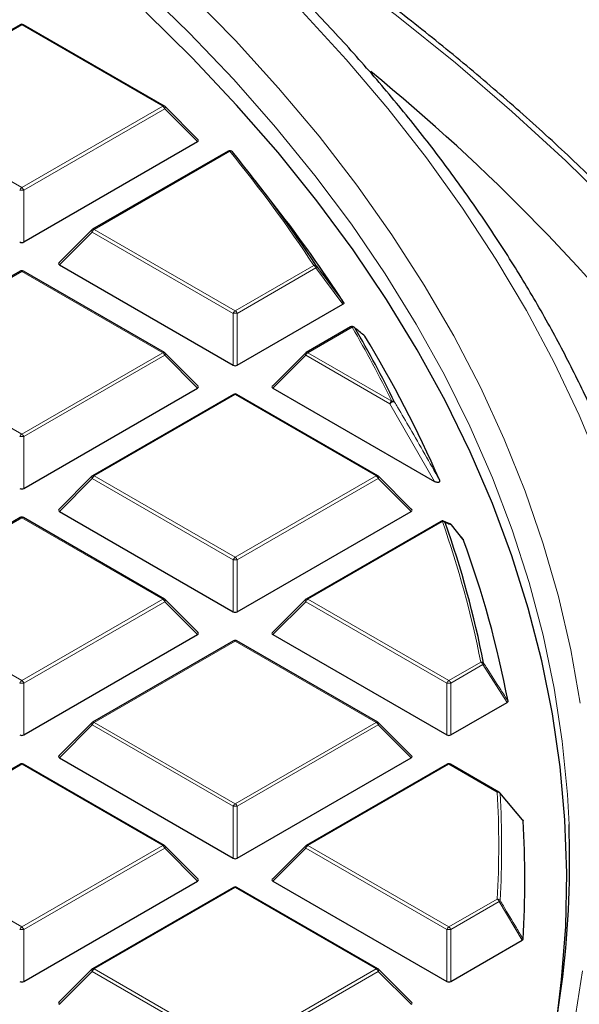
# Model space of a CAD drawing. Units: millimetres. Extents: x 0 to 420, y 0 to 297.
# Drawn here: x 361 to 375, y 194 to 217 of the extents above; entities that cross this region are included whole.
import ezdxf

# ---------------------------------------------------------------- set-up
doc = ezdxf.new("R2010")
doc.units = ezdxf.units.MM

msp = doc.modelspace()

# ---------------------------------------------------------------- linework, layer by layer
at = {"color": 7, "linetype": 'Continuous', "lineweight": 25}
for p, q in [((361.4785, 217.2843), (358.1177, 215.3441)), ((364.9193, 215.3441), (361.5585, 217.2843)), ((365.7248, 214.5424), (364.9359, 215.3314)), ((361.5675, 212.1026), (365.7121, 214.4953)), ((366.4399, 214.2703), (363.2088, 212.405)), ((367.5929, 212.9126), (367.0869, 213.5659)), ((363.1923, 212.3923), (362.4034, 211.6034)), ((361.4785, 211.4061), (358.1177, 209.466)), ((364.9193, 209.466), (361.5585, 211.4061)), ((362.416, 211.5562), (366.5607, 209.1636)), ((366.6586, 209.1636), (369.1781, 210.6181)), ((369.3562, 210.0757), (368.3, 209.466)), ((365.7248, 208.6643), (364.9359, 209.4532)), ((368.2834, 209.4532), (367.4945, 208.6643)), ((361.5675, 206.2245), (365.7121, 208.6172)), ((367.5072, 208.6172), (371.3601, 206.3929)), ((366.5696, 208.467), (363.2088, 206.5269)), ((370.0105, 206.5269), (366.6496, 208.467)), ((363.1923, 206.5142), (362.4034, 205.7252)), ((370.8159, 205.7252), (370.027, 206.5142)), ((361.4785, 205.528), (358.1177, 203.5878)), ((364.9193, 203.5878), (361.5585, 205.528)), ((362.416, 205.6781), (366.5607, 203.2854)), ((366.6586, 203.2854), (370.8033, 205.6781)), ((371.5081, 205.4398), (368.3, 203.5878)), ((371.729, 205.3789), (371.5767, 205.4436)), ((372.0388, 205.018), (371.762, 205.3585)), ((365.7248, 202.7862), (364.9359, 203.5751)), ((368.2834, 203.5751), (367.4945, 202.7862)), ((361.5675, 200.3464), (365.7121, 202.739)), ((367.5072, 202.739), (371.6518, 200.3464)), ((366.5696, 202.5889), (363.2088, 200.6487)), ((370.0105, 200.6487), (366.6496, 202.5889)), ((371.7498, 200.3464), (373.0931, 201.1219)), ((363.1923, 200.636), (362.4034, 199.8471)), ((370.8159, 199.8471), (370.027, 200.636)), ((361.4785, 199.6498), (358.1177, 197.7097)), ((364.9193, 197.7097), (361.5585, 199.6498)), ((362.416, 199.8), (366.5607, 197.4073)), ((366.6586, 197.4073), (370.8033, 199.8)), ((371.6608, 199.6498), (368.3, 197.7097)), ((372.896, 198.983), (371.7408, 199.6498)), ((373.4625, 198.3182), (372.9161, 198.9658)), ((365.7248, 196.908), (364.9359, 197.697)), ((368.2834, 197.697), (367.4945, 196.908)), ((361.5675, 194.4682), (365.7121, 196.8609)), ((367.5072, 196.8609), (371.6518, 194.4682)), ((366.5696, 196.7108), (363.2088, 194.7706)), ((370.0105, 194.7706), (366.6496, 196.7108)), ((371.7498, 194.4682), (373.4514, 195.4505)), ((363.1923, 194.7579), (362.4034, 193.969)), ((370.8159, 193.969), (370.027, 194.7579))]:
    msp.add_line(p, q, dxfattribs=at)
at = {"color": 8, "linetype": 'Continuous', "lineweight": 18}
for p, q in [((361.5185, 217.2803), (358.1577, 215.3401)), ((364.8793, 215.3401), (361.5185, 217.2803)), ((358.1577, 215.3401), (361.5185, 213.4)), ((361.5185, 213.4), (364.8793, 215.3401)), ((364.9283, 215.2792), (361.5675, 213.339)), ((365.7121, 214.4953), (364.9283, 215.2792)), ((366.4799, 214.2663), (363.2488, 212.4011)), ((361.5675, 213.339), (361.5675, 212.1026)), ((363.1998, 212.3401), (362.416, 211.5562)), ((366.5607, 210.4), (363.1998, 212.3401)), ((363.2488, 212.4011), (366.6096, 210.4609)), ((361.5185, 211.4022), (358.1577, 209.462)), ((364.8793, 209.462), (361.5185, 211.4022)), ((366.6096, 210.4609), (368.4842, 211.5431)), ((368.5332, 211.4821), (366.6586, 210.4)), ((369.1781, 210.6181), (368.5332, 211.4821)), ((366.5607, 209.1636), (366.5607, 210.4)), ((366.6586, 210.4), (366.6586, 209.1636)), ((369.3962, 210.0717), (368.34, 209.462)), ((358.1577, 209.462), (361.5185, 207.5218)), ((361.5185, 207.5218), (364.8793, 209.462)), ((368.34, 209.462), (370.3414, 208.3066)), ((364.9283, 209.401), (361.5675, 207.4609)), ((365.7121, 208.6172), (364.9283, 209.401)), ((368.291, 209.401), (367.5072, 208.6172)), ((370.2924, 208.2457), (368.291, 209.401)), ((366.6096, 208.4631), (363.2488, 206.5229)), ((369.9705, 206.5229), (366.6096, 208.4631)), ((371.3601, 206.3929), (370.2924, 208.2457)), ((361.5675, 207.4609), (361.5675, 206.2245)), ((363.1998, 206.462), (362.416, 205.6781)), ((366.5607, 204.5218), (363.1998, 206.462)), ((363.2488, 206.5229), (366.6096, 204.5828)), ((366.6096, 204.5828), (369.9705, 206.5229)), ((370.0195, 206.462), (366.6586, 204.5218)), ((370.8033, 205.6781), (370.0195, 206.462)), ((361.5185, 205.524), (358.1577, 203.5839)), ((364.8793, 203.5839), (361.5185, 205.524)), ((371.5481, 205.4358), (368.34, 203.5839)), ((366.5607, 203.2854), (366.5607, 204.5218)), ((366.6586, 204.5218), (366.6586, 203.2854)), ((358.1577, 203.5839), (361.5185, 201.6437)), ((361.5185, 201.6437), (364.8793, 203.5839)), ((364.9283, 203.5229), (361.5675, 201.5827)), ((365.7121, 202.739), (364.9283, 203.5229)), ((368.291, 203.5229), (367.5072, 202.739)), ((371.6518, 201.5827), (368.291, 203.5229)), ((368.34, 203.5839), (371.7008, 201.6437)), ((366.6096, 202.5849), (363.2488, 200.6448)), ((369.9705, 200.6448), (366.6096, 202.5849)), ((371.7008, 201.6437), (372.4638, 202.0842)), ((372.5128, 202.0232), (371.7498, 201.5827)), ((373.0931, 201.1219), (372.5128, 202.0232)), ((361.5675, 201.5827), (361.5675, 200.3464)), ((371.6518, 200.3464), (371.6518, 201.5827)), ((371.7498, 201.5827), (371.7498, 200.3464)), ((363.1998, 200.5838), (362.416, 199.8)), ((366.5607, 198.6437), (363.1998, 200.5838)), ((363.2488, 200.6448), (366.6096, 198.7046)), ((366.6096, 198.7046), (369.9705, 200.6448)), ((370.0195, 200.5838), (366.6586, 198.6437)), ((370.8033, 199.8), (370.0195, 200.5838)), ((361.5185, 199.6459), (358.1577, 197.7057)), ((364.8793, 197.7057), (361.5185, 199.6459)), ((371.7008, 199.6459), (368.34, 197.7057)), ((372.856, 198.979), (371.7008, 199.6459)), ((366.5607, 197.4073), (366.5607, 198.6437)), ((366.6586, 198.6437), (366.6586, 197.4073)), ((358.1577, 197.7057), (361.5185, 195.7656)), ((361.5185, 195.7656), (364.8793, 197.7057)), ((364.9283, 197.6448), (361.5675, 195.7046)), ((365.7121, 196.8609), (364.9283, 197.6448)), ((368.291, 197.6448), (367.5072, 196.8609)), ((371.6518, 195.7046), (368.291, 197.6448)), ((368.34, 197.7057), (371.7008, 195.7656)), ((366.6096, 196.7068), (363.2488, 194.7666)), ((369.9705, 194.7666), (366.6096, 196.7068)), ((371.7008, 195.7656), (372.856, 196.4324)), ((372.905, 196.3715), (371.7498, 195.7046)), ((373.4514, 195.4505), (372.905, 196.3715)), ((361.5675, 195.7046), (361.5675, 194.4682)), ((371.6518, 194.4682), (371.6518, 195.7046)), ((371.7498, 195.7046), (371.7498, 194.4682)), ((363.1998, 194.7057), (362.416, 193.9218)), ((366.5607, 192.7655), (363.1998, 194.7057)), ((363.2488, 194.7666), (366.6096, 192.8265)), ((366.6096, 192.8265), (369.9705, 194.7666)), ((370.0195, 194.7057), (366.6586, 192.7655)), ((370.8033, 193.9218), (370.0195, 194.7057))]:
    msp.add_line(p, q, dxfattribs=at)
at = {"color": 8, "linetype": 'Continuous', "lineweight": 18, "flags": 128}
for points in [[(374.8317, 201.1056), (374.6093, 202.3771), (374.3168, 203.6438), (373.9547, 204.9046), (373.5233, 206.158), (373.023, 207.4029), (372.4543, 208.638), (371.8179, 209.862), (371.1143, 211.0737), (370.3443, 212.2719), (369.5086, 213.4553), (368.6082, 214.6227), (367.6438, 215.7731), (366.6165, 216.9051), (365.5274, 218.0177), (364.3775, 219.1097), (363.168, 220.18), (361.9001, 221.2276), (360.5751, 222.2514), (359.1943, 223.2503), (357.7592, 224.2234), (356.2712, 225.1696), (354.7318, 226.0879)], [(385.8519, 194.3825), (385.5802, 195.7664), (385.2369, 197.1451), (384.8224, 198.5172), (384.3371, 199.8816), (383.7813, 201.237), (383.1556, 202.5822), (382.4606, 203.916), (381.6968, 205.2372), (380.865, 206.5446), (379.9658, 207.8371), (379.0002, 209.1135), (377.9689, 210.3727), (376.8728, 211.6135), (375.7131, 212.8349), (374.4906, 214.0357), (373.2065, 215.2149), (371.8619, 216.3714), (370.458, 217.5042), (368.9962, 218.6123), (367.4776, 219.6946), (365.9037, 220.7503), (364.2758, 221.7783), (362.9744, 222.5575)], [(374.5676, 198.2087), (374.5292, 198.9278), (374.4063, 200.1975), (374.2133, 201.4643), (373.9505, 202.7268), (373.618, 203.9839), (373.2163, 205.2342), (372.7457, 206.4765), (372.2068, 207.7095), (371.6, 208.932), (370.926, 210.1426), (370.1854, 211.3403), (369.3791, 212.5237), (368.5078, 213.6916), (367.5724, 214.8429), (366.5739, 215.9764), (365.5134, 217.091), (364.3917, 218.1854)], [(375.3307, 206.7146), (374.8061, 207.9761), (374.213, 209.2275), (373.5522, 210.4675), (372.8243, 211.6949), (372.0299, 212.9085), (371.1699, 214.1071), (370.2451, 215.2895), (369.2564, 216.4546), (368.2048, 217.6012)], [(364.9359, 215.3314), (364.9379, 215.3288), (364.9404, 215.3231), (364.9413, 215.3161), (364.9404, 215.308), (364.9379, 215.299), (364.9339, 215.2893), (364.9283, 215.2792)], [(363.1998, 212.3401), (363.1943, 212.3502), (363.1902, 212.3599), (363.1877, 212.3689), (363.1869, 212.3771), (363.1877, 212.3841), (363.1902, 212.3898), (363.1923, 212.3923)], [(364.9359, 209.4532), (364.9379, 209.4507), (364.9404, 209.445), (364.9413, 209.438), (364.9404, 209.4298), (364.9379, 209.4208), (364.9339, 209.4111), (364.9283, 209.401)], [(368.291, 209.401), (368.2854, 209.4111), (368.2814, 209.4208), (368.2789, 209.4298), (368.278, 209.438), (368.2789, 209.445), (368.2814, 209.4507), (368.2834, 209.4532)], [(363.1998, 206.462), (363.1943, 206.4721), (363.1902, 206.4817), (363.1877, 206.4908), (363.1869, 206.4989), (363.1877, 206.5059), (363.1902, 206.5116), (363.1923, 206.5142)], [(370.027, 206.5142), (370.0291, 206.5116), (370.0316, 206.5059), (370.0324, 206.4989), (370.0316, 206.4908), (370.0291, 206.4817), (370.025, 206.4721), (370.0195, 206.462)], [(364.9359, 203.5751), (364.9379, 203.5726), (364.9404, 203.5669), (364.9413, 203.5598), (364.9404, 203.5517), (364.9379, 203.5427), (364.9339, 203.533), (364.9283, 203.5229)], [(368.291, 203.5229), (368.2854, 203.533), (368.2814, 203.5427), (368.2789, 203.5517), (368.278, 203.5598), (368.2789, 203.5669), (368.2814, 203.5726), (368.2834, 203.5751)], [(363.1998, 200.5838), (363.1943, 200.5939), (363.1902, 200.6036), (363.1877, 200.6126), (363.1869, 200.6208), (363.1877, 200.6278), (363.1902, 200.6335), (363.1923, 200.636)], [(370.027, 200.636), (370.0291, 200.6335), (370.0316, 200.6278), (370.0324, 200.6208), (370.0316, 200.6126), (370.0291, 200.6036), (370.025, 200.5939), (370.0195, 200.5838)], [(364.9359, 197.697), (364.9379, 197.6944), (364.9404, 197.6887), (364.9413, 197.6817), (364.9404, 197.6736), (364.9379, 197.6645), (364.9339, 197.6549), (364.9283, 197.6448)], [(368.291, 197.6448), (368.2854, 197.6549), (368.2814, 197.6645), (368.2789, 197.6736), (368.278, 197.6817), (368.2789, 197.6887), (368.2814, 197.6944), (368.2834, 197.697)], [(360.7088, 173.2603), (361.0145, 173.492), (362.3209, 174.5237), (363.5699, 175.5789), (364.76, 176.6564), (365.8902, 177.7553), (366.9592, 178.8743), (367.966, 180.0125), (368.9096, 181.1685), (369.789, 182.3414), (370.6033, 183.5297), (371.3516, 184.7324), (372.0333, 185.9483), (372.6477, 187.1761), (373.1941, 188.4145), (373.6719, 189.6623), (374.0807, 190.9183), (374.4201, 192.1811), (374.6897, 193.4496), (374.8893, 194.7223)], [(363.1998, 194.7057), (363.1943, 194.7158), (363.1902, 194.7255), (363.1877, 194.7345), (363.1869, 194.7426), (363.1877, 194.7497), (363.1902, 194.7554), (363.1923, 194.7579)], [(370.027, 194.7579), (370.0291, 194.7554), (370.0316, 194.7497), (370.0324, 194.7426), (370.0316, 194.7345), (370.0291, 194.7255), (370.025, 194.7158), (370.0195, 194.7057)]]:
    msp.add_lwpolyline(points, dxfattribs=at)
at = {"color": 7, "linetype": 'Continuous', "lineweight": 25, "flags": 128}
for points in [[(374.2817, 193.612), (374.3923, 194.5085), (374.4888, 195.7777), (374.5151, 197.048), (374.4712, 198.3181), (374.3572, 199.5868), (374.1732, 200.8527), (373.9193, 202.1146), (373.5959, 203.3712), (373.2032, 204.6212), (372.7416, 205.8634), (372.2117, 207.0964), (371.614, 208.319), (370.949, 209.53), (370.2174, 210.7281), (369.4201, 211.9122), (368.5577, 213.081), (367.6312, 214.2333), (366.6416, 215.368), (365.5897, 216.4838), (364.4768, 217.5798)], [(369.4461, 210.069), (369.4516, 210.0642), (369.4619, 210.0518)], [(371.73, 205.3821), (371.7315, 205.3815), (371.7318, 205.3813)]]:
    msp.add_lwpolyline(points, dxfattribs=at)
at = {"color": 7, "linetype": 'Continuous', "lineweight": 25}
for centre, radius, start, end in [((361.5185, 217.215), 0.08, 60.00269, 119.99731), ((339.482, 179.0451), 47.9554, 37.77286, 50.72396), ((364.8793, 215.2748), 0.08, 44.99845, 60.00269), ((366.4799, 214.201), 0.08, 39.18383, 119.99731), ((340.5579, 193.0248), 33.5522, 33.46151, 39.24407), ((341.3545, 192.5638), 33.2043, 33.02522, 37.79494), ((363.2488, 212.3357), 0.08, 119.99731, 135.00155), ((361.5185, 211.3368), 0.08, 60.00269, 119.99731), ((369.3962, 210.0064), 0.08, 51.40933, 119.99731), ((344.7247, 195.6695), 28.6143, 26.15975, 30.17385), ((345.3432, 195.0425), 28.5068, 23.54694, 31.31187), ((364.8793, 209.3967), 0.08, 44.99845, 60.00269), ((368.34, 209.3967), 0.08, 119.99731, 135.00155), ((366.6096, 208.3978), 0.08, 60.00269, 119.99731), ((363.2488, 206.4576), 0.08, 119.99731, 135.00155), ((369.9705, 206.4576), 0.08, 44.99845, 60.00269), ((361.5185, 205.4587), 0.08, 60.00269, 119.99731), ((371.5481, 205.3705), 0.08, 68.04974, 119.99731), ((348.8324, 197.3833), 24.1565, 11.1533, 19.40999), ((371.7008, 205.3076), 0.08, 39.13569, 67.17586), ((371.7324, 205.3333), 0.0393, 22.69986, 40.33037), ((349.136, 196.5862), 24.4084, 10.78712, 20.18551), ((364.8793, 203.5185), 0.08, 44.99845, 60.00269), ((368.34, 203.5185), 0.08, 119.99731, 135.00155), ((366.6096, 202.5196), 0.08, 60.00269, 119.99731), ((363.2488, 200.5795), 0.08, 119.99731, 135.00155), ((369.9705, 200.5795), 0.08, 44.99845, 60.00269), ((361.5185, 199.5806), 0.08, 60.00269, 119.99731), ((371.7008, 199.5806), 0.08, 60.00269, 119.99731), ((372.856, 198.9137), 0.08, 40.20014, 60.00269), ((350.8368, 196.8892), 22.6789, 356.43092, 3.56908), ((351.155, 197.3523), 23.4283, 344.31517, 2.09492), ((364.8793, 197.6404), 0.08, 44.99845, 60.00269), ((368.34, 197.6404), 0.08, 119.99731, 135.00155), ((366.6096, 196.6415), 0.08, 60.00269, 119.99731), ((363.2488, 194.7013), 0.08, 119.99731, 135.00155), ((369.9705, 194.7013), 0.08, 44.99845, 60.00269)]:
    msp.add_arc(centre, radius, start, end, dxfattribs=at)
at = {"color": 8, "linetype": 'Continuous', "lineweight": 18}
for centre, radius, start, end in [((361.495, 217.2474), 0.0404, 54.53278, 114.15676), ((361.5419, 217.2474), 0.0404, 65.84324, 125.46722), ((364.9028, 215.3072), 0.0404, 65.84324, 125.46722), ((364.8131, 215.2367), 0.1228, 20.22711, 57.36203), ((366.4565, 214.2334), 0.0404, 54.53278, 114.15676), ((366.4996, 214.2117), 0.058, 42.17782, 109.81765), ((340.5219, 193.0622), 33.5177, 33.46151, 39.24407), ((361.5847, 213.2966), 0.1228, 122.63797, 159.77289), ((361.5185, 212.3261), 1.0141, 87.23102, 92.76898), ((361.4523, 213.2966), 0.1228, 20.22711, 57.36203), ((363.315, 212.2977), 0.1228, 122.63797, 159.77289), ((363.2254, 212.3681), 0.0404, 54.53278, 114.15676), ((361.495, 211.3692), 0.0404, 54.53278, 114.15676), ((361.5419, 211.3692), 0.0404, 65.84324, 125.46722), ((368.502, 211.4826), 0.063, 41.83021, 106.38856), ((368.418, 211.4397), 0.1228, 20.22711, 57.36203), ((368.5054, 211.5166), 0.0443, 308.88103, 10.43642), ((366.6759, 210.3575), 0.1228, 122.63797, 159.77289), ((366.6096, 209.387), 1.0141, 87.23102, 92.76898), ((366.5434, 210.3575), 0.1228, 20.22711, 57.36203), ((369.3728, 210.0388), 0.0404, 54.53278, 114.15676), ((369.4128, 210.0083), 0.0656, 41.56817, 104.65015), ((344.6844, 195.7042), 28.5849, 26.15975, 30.17385), ((364.9028, 209.4291), 0.0404, 65.84324, 125.46722), ((364.8131, 209.3586), 0.1228, 20.22711, 57.36203), ((368.4062, 209.3586), 0.1228, 122.63797, 159.77289), ((368.3165, 209.4291), 0.0404, 54.53278, 114.15676), ((366.5862, 208.4302), 0.0404, 54.53278, 114.15676), ((366.6331, 208.4302), 0.0404, 65.84324, 125.46722), ((370.4076, 208.2032), 0.1228, 122.63797, 159.77289), ((370.3808, 208.1749), 0.1133, 76.11688, 141.31594), ((370.3564, 208.2397), 0.0686, 41.1936, 102.64783), ((361.5847, 207.4184), 0.1228, 122.63797, 159.77289), ((361.5185, 206.448), 1.0141, 87.23102, 92.76898), ((361.4523, 207.4184), 0.1228, 20.22711, 57.36203), ((363.315, 206.4195), 0.1228, 122.63797, 159.77289), ((363.2254, 206.49), 0.0404, 54.53278, 114.15676), ((369.9939, 206.49), 0.0404, 65.84324, 125.46722), ((369.9043, 206.4195), 0.1228, 20.22711, 57.36203), ((361.495, 205.4911), 0.0404, 54.53278, 114.15676), ((361.5419, 205.4911), 0.0404, 65.84324, 125.46722), ((371.5246, 205.4029), 0.0404, 54.53278, 114.15676), ((371.5602, 205.3636), 0.0733, 40.45865, 99.54239), ((348.7879, 197.4163), 24.1317, 11.1533, 19.40999), ((371.5494, 205.3742), 0.0761, 29.059, 67.98434), ((371.7022, 205.3111), 0.0762, 29.34871, 67.09106), ((366.6759, 204.4794), 0.1228, 122.63797, 159.77289), ((366.5434, 204.4794), 0.1228, 20.22711, 57.36203), ((366.6096, 203.5089), 1.0141, 87.23102, 92.76898), ((364.9028, 203.5509), 0.0404, 65.84324, 125.46722), ((368.3165, 203.5509), 0.0404, 54.53278, 114.15676), ((364.8131, 203.4805), 0.1228, 20.22711, 57.36203), ((368.4062, 203.4805), 0.1228, 122.63797, 159.77289), ((366.5862, 202.552), 0.0404, 54.53278, 114.15676), ((366.6331, 202.552), 0.0404, 65.84324, 125.46722), ((372.4721, 202.0062), 0.0784, 39.42426, 96.08219), ((372.3976, 201.9808), 0.1228, 20.22711, 57.36203), ((372.4758, 202.068), 0.0581, 309.55519, 348.05125), ((361.5847, 201.5403), 0.1228, 122.63797, 159.77289), ((361.5185, 200.5698), 1.0141, 87.23102, 92.76898), ((361.4523, 201.5403), 0.1228, 20.22711, 57.36203), ((371.767, 201.5403), 0.1228, 122.63797, 159.77289), ((371.7008, 200.5698), 1.0141, 87.23102, 92.76898), ((371.6346, 201.5403), 0.1228, 20.22711, 57.36203), ((363.315, 200.5414), 0.1228, 122.63797, 159.77289), ((363.2254, 200.6119), 0.0404, 54.53278, 114.15676), ((369.9939, 200.6119), 0.0404, 65.84324, 125.46722), ((369.9043, 200.5414), 0.1228, 20.22711, 57.36203), ((361.495, 199.613), 0.0404, 54.53278, 114.15676), ((361.5419, 199.613), 0.0404, 65.84324, 125.46722), ((371.6774, 199.613), 0.0404, 54.53278, 114.15676), ((371.7243, 199.613), 0.0404, 65.84324, 125.46722), ((372.8794, 198.9461), 0.0404, 65.84324, 125.46722), ((372.8603, 198.8963), 0.0828, 38.31099, 92.96941), ((350.4241, 197.7057), 22.468, 356.75119, 3.24881), ((372.8883, 198.9413), 0.0375, 9.73334, 41.38152), ((350.4703, 197.6731), 22.4911, 356.75119, 3.24881), ((366.6759, 198.6012), 0.1228, 122.63797, 159.77289), ((366.5434, 198.6012), 0.1228, 20.22711, 57.36203), ((366.6096, 197.6308), 1.0141, 87.23102, 92.76898), ((364.9028, 197.6728), 0.0404, 65.84324, 125.46722), ((364.8131, 197.6023), 0.1228, 20.22711, 57.36203), ((368.4062, 197.6023), 0.1228, 122.63797, 159.77289), ((368.3165, 197.6728), 0.0404, 54.53278, 114.15676), ((366.5862, 196.6739), 0.0404, 54.53278, 114.15676), ((366.6331, 196.6739), 0.0404, 65.84324, 125.46722), ((372.7897, 196.329), 0.1228, 20.22711, 57.36203), ((372.8566, 196.3462), 0.0862, 37.29196, 90.4437), ((372.8605, 196.4259), 0.0703, 309.21425, 336.97478), ((361.5847, 195.6622), 0.1228, 122.63797, 159.77289), ((361.5185, 194.6917), 1.0141, 87.23102, 92.76898), ((361.4523, 195.6622), 0.1228, 20.22711, 57.36203), ((371.767, 195.6622), 0.1228, 122.63797, 159.77289), ((371.7008, 194.6917), 1.0141, 87.23102, 92.76898), ((371.6346, 195.6622), 0.1228, 20.22711, 57.36203), ((363.315, 194.6633), 0.1228, 122.63797, 159.77289), ((363.2254, 194.7337), 0.0404, 54.53278, 114.15676), ((369.9939, 194.7337), 0.0404, 65.84324, 125.46722), ((369.9043, 194.6633), 0.1228, 20.22711, 57.36203)]:
    msp.add_arc(centre, radius, start, end, dxfattribs=at)
at = {"color": 7, "linetype": 'Continuous', "lineweight": 25}
for centre, major_axis, ratio, start_param, end_param in [((365.6305, 214.5236), (0.1033, 0), 0.4471651, 5.6241273, 6.9422433), ((361.5185, 212.1498), (0.08, 0), 0.7452752, 4.0533309, 5.371447), ((362.4976, 211.5845), (0.1033, 0), 0.4471651, 2.4825346, 3.8006507), ((366.6096, 209.2107), (0.08, 0), 0.7452752, 4.0533309, 5.371447), ((365.6305, 208.6455), (0.1033, 0), 0.4471651, 5.6241273, 6.9422433), ((367.5888, 208.6455), (0.1033, 0), 0.4471651, 2.4825346, 3.8006507), ((361.5185, 206.2716), (0.08, 0), 0.7452752, 4.0533309, 5.371447), ((362.4976, 205.7064), (0.1033, 0), 0.4471651, 2.4825346, 3.8006507), ((370.7216, 205.7064), (0.1033, 0), 0.4471651, 5.6241273, 6.9422433), ((366.6096, 203.3326), (0.08, 0), 0.7452752, 4.0533309, 5.371447), ((365.6305, 202.7673), (0.1033, 0), 0.4471651, 5.6241273, 6.9422433), ((367.5888, 202.7673), (0.1033, 0), 0.4471651, 2.4825346, 3.8006507), ((361.5185, 200.3935), (0.08, 0), 0.7452752, 4.0533309, 5.371447), ((371.7008, 200.3935), (0.08, 0), 0.7452752, 4.0533309, 5.371447), ((362.4976, 199.8282), (0.1033, 0), 0.4471651, 2.4825346, 3.8006507), ((370.7216, 199.8282), (0.1033, 0), 0.4471651, 5.6241273, 6.9422433), ((366.6096, 197.4544), (0.08, 0), 0.7452752, 4.0533309, 5.371447), ((365.6305, 196.8892), (0.1033, 0), 0.4471651, 5.6241273, 6.9422433), ((367.5888, 196.8892), (0.1033, 0), 0.4471651, 2.4825346, 3.8006507), ((361.5185, 194.5154), (0.08, 0), 0.7452752, 4.0533309, 5.371447), ((371.7008, 194.5154), (0.08, 0), 0.7452752, 4.0533309, 5.371447), ((362.4976, 193.9501), (0.1033, 0), 0.4471651, 2.4825346, 3.8006507), ((370.7216, 193.9501), (0.1033, 0), 0.4471651, 5.6241273, 6.9422433)]:
    msp.add_ellipse(centre, major_axis=major_axis, ratio=ratio, start_param=start_param, end_param=end_param, dxfattribs=at)
for points, knots in [([(376.8552, 203.0973), (376.7682, 203.4469), (376.5793, 204.2057), (376.2128, 205.3664), (375.7719, 206.5798), (375.2675, 207.785), (374.7022, 208.9811), (374.0759, 210.1671), (373.3893, 211.3418), (372.6429, 212.5042), (371.8373, 213.6532), (370.9733, 214.7879), (370.0516, 215.9071), (369.0731, 217.0098), (368.0386, 218.0951), (366.9491, 219.162), (365.8055, 220.2095), (364.609, 221.2367), (363.3605, 222.2427), (362.0612, 223.2266), (360.7122, 224.1875), (359.3148, 225.1247), (357.8703, 226.0372), (356.3798, 226.9243), (354.8448, 227.7852), (353.2666, 228.6193), (351.6466, 229.4257), (349.9862, 230.2038), (348.2868, 230.9529), (346.5501, 231.6724), (344.7775, 232.3617), (342.9705, 233.0202), (341.1308, 233.6473), (339.26, 234.2424), (337.3597, 234.8051), (335.4315, 235.335), (333.4772, 235.8315), (331.4985, 236.2942), (329.497, 236.7227), (327.4746, 237.1167), (325.433, 237.4758), (323.374, 237.7997), (321.2994, 238.0882), (319.211, 238.3409), (317.1107, 238.5577), (315.0002, 238.7385), (312.8814, 238.8829), (310.7562, 238.9911), (308.6265, 239.0623), (306.8788, 239.0922), (305.8417, 239.0946), (305.5156, 239.0954)], [0, 0, 0, 0, 0.0175898, 0.0381841, 0.0587887, 0.0794048, 0.1000325, 0.1206722, 0.1413235, 0.1619859, 0.1826586, 0.2033408, 0.2240314, 0.2447295, 0.2654339, 0.2861437, 0.3068579, 0.3275757, 0.3482963, 0.3690189, 0.3897431, 0.4104682, 0.4311937, 0.4519194, 0.4726448, 0.4933697, 0.5140939, 0.5348173, 0.5555397, 0.5762611, 0.5969815, 0.6177008, 0.638419, 0.6591362, 0.6798523, 0.7005674, 0.7212815, 0.7419946, 0.762707, 0.7834185, 0.8041292, 0.8248393, 0.8455487, 0.8662576, 0.886966, 0.907674, 0.9283817, 0.9490891, 0.9697963, 0.9905034, 1, 1, 1, 1]), ([(385.5167, 197.2336), (385.5057, 197.275), (385.3787, 197.7496), (385.0772, 198.6517), (384.6079, 199.9381), (384.0703, 201.2159), (383.4732, 202.4847), (382.8146, 203.7433), (382.0958, 204.9908), (381.3171, 206.2262), (380.4791, 207.4486), (379.5825, 208.6568), (378.628, 209.85), (377.6163, 211.0272), (376.5482, 212.1874), (375.4247, 213.3297), (374.2465, 214.4533), (373.0147, 215.5572), (371.7302, 216.6405), (370.394, 217.7024), (369.0074, 218.7422), (367.571, 219.7588), (366.087, 220.752), (364.5531, 221.719), (363.2882, 222.4826), (362.519, 222.9142), (362.2925, 223.0413)], [0, 0, 0, 0, 0.0042274, 0.0484791, 0.0927501, 0.1370416, 0.1813545, 0.2256887, 0.270044, 0.3144193, 0.3588135, 0.4032251, 0.4476524, 0.4920936, 0.536547, 0.5810109, 0.6254836, 0.6699635, 0.7144493, 0.7589397, 0.8034335, 0.8479297, 0.8924275, 0.9369261, 0.9814248, 1, 1, 1, 1]), ([(368.549, 211.5246), (368.5785, 211.4851), (368.7263, 211.2874), (368.9414, 210.9993), (369.1267, 210.7507), (369.194, 210.6604)], [0, 0, 0, 0, 0.1373464, 0.6867318, 1, 1, 1, 1]), ([(369.194, 210.6604), (369.1961, 210.656), (369.2003, 210.6473), (369.1965, 210.6338), (369.1878, 210.6241), (369.1805, 210.6195), (369.1781, 210.6181)], [0, 0, 0, 0, 0.2940011, 0.5887921, 0.8706934, 1, 1, 1, 1]), ([(369.6979, 209.8573), (369.6892, 209.8648), (369.6456, 209.9018), (369.5674, 209.967), (369.4967, 210.0238), (369.4619, 210.0518)], [0, 0, 0, 0, 0.11258127, 0.5629069, 1, 1, 1, 1]), ([(371.4762, 206.4309), (371.4798, 206.4209), (371.4849, 206.4066), (371.482, 206.3879), (371.4758, 206.3773), (371.4654, 206.3704), (371.4545, 206.367), (371.4405, 206.3658), (371.4195, 206.368), (371.3904, 206.3768), (371.3712, 206.387), (371.3601, 206.3929)], [0, 0, 0, 0, 0.2304097, 0.3261493, 0.4227784, 0.4761398, 0.5297763, 0.5793565, 0.6592181, 0.8033789, 1, 1, 1, 1]), ([(372.039, 205.0183), (372.0393, 205.0181), (372.0428, 205.0153), (372.0441, 205.0118), (372.0452, 205.0086)], [0, 0, 0, 0, 0.0788702, 1, 1, 1, 1]), ([(373.113, 201.1545), (373.1131, 201.15), (373.1134, 201.141), (373.1051, 201.1297), (373.0966, 201.1241), (373.0931, 201.1219)], [0, 0, 0, 0, 0.374564, 0.7496616, 1, 1, 1, 1]), ([(373.4628, 198.3185), (373.4635, 198.318), (373.4688, 198.3139), (373.4709, 198.3075), (373.4715, 198.302), (373.4716, 198.301)], [0, 0, 0, 0, 0.1069054, 0.832197, 1, 1, 1, 1]), ([(373.4716, 195.4774), (373.4706, 195.4729), (373.4686, 195.464), (373.4592, 195.4553), (373.4526, 195.4513), (373.4514, 195.4505)], [0, 0, 0, 0, 0.4479662, 0.8962787, 1, 1, 1, 1])]:
    msp.add_open_spline(points, degree=3, knots=knots, dxfattribs=at)
at = {"color": 8, "linetype": 'Continuous', "lineweight": 18}
for points, knots in [([(370.408, 208.2849), (370.4327, 208.2431), (370.5563, 208.0343), (370.9164, 207.4201), (371.2444, 206.8406), (371.4762, 206.4309)], [0, 0, 0, 0, 0.0682328, 0.3411657, 1, 1, 1, 1]), ([(371.7686, 205.3485), (371.7569, 205.3534), (371.7063, 205.3745), (371.6552, 205.3952), (371.616, 205.4111)], [0, 0, 0, 0, 0.2320022, 1, 1, 1, 1]), ([(372.0452, 205.0086), (372.021, 205.0383), (371.9288, 205.1516), (371.8366, 205.2649), (371.7686, 205.3485)], [0, 0, 0, 0, 0.2624158, 1, 1, 1, 1]), ([(372.5327, 202.056), (372.5598, 202.0139), (372.6957, 201.8031), (372.8891, 201.5026), (373.0553, 201.2442), (373.113, 201.1545)], [0, 0, 0, 0, 0.14033246, 0.70166231, 1, 1, 1, 1]), ([(373.4716, 198.301), (373.4459, 198.3315), (373.317, 198.4841), (373.1348, 198.6996), (372.9784, 198.8847), (372.9252, 198.9477)], [0, 0, 0, 0, 0.1416073, 0.7080364, 1, 1, 1, 1]), ([(372.9252, 196.3984), (372.951, 196.355), (373.08, 196.1377), (373.2622, 195.8306), (373.4185, 195.567), (373.4716, 195.4774)], [0, 0, 0, 0, 0.1416073, 0.7080364, 1, 1, 1, 1])]:
    msp.add_open_spline(points, degree=3, knots=knots, dxfattribs=at)

doc.saveas('drawing.dxf')
